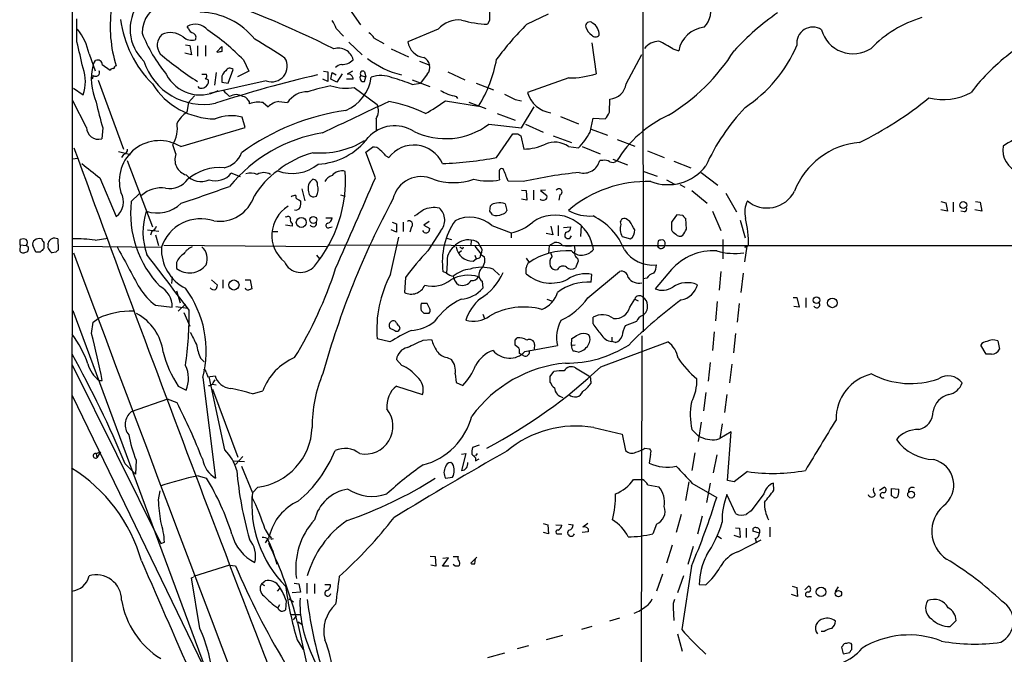
# Model space of a CAD drawing. Extents: x 3 to 1013, y 517 to 1394.
# Drawn here: x 14 to 152, y 1152 to 1241 of the extents above; entities that cross this region are included whole.
import ezdxf

# ---------------------------------------------------------------- set-up
doc = ezdxf.new("R2010")
doc.units = 0
doc.header["$MEASUREMENT"] = 0
doc.layers.add('MAIN', color=5, linetype='CONTINUOUS')

msp = doc.modelspace()

# ---------------------------------------------------------------- linework, layer by layer
at = {"layer": 'MAIN'}
for p, q in [((20.7433, 569.0004), (21.4207, 1369.2697)), ((101.346, 1307.6324), (101.4307, 1197.1424)), ((60.198, 1242.4391), (61.722, 1240.2377)), ((85.09, 1240.3224), (88.138, 1241.7617)), ((21.9287, 1237.8671), (21.9287, 1241.0844)), ((79.8407, 1240.8304), (79.5867, 1240.3224)), ((37.592, 1239.7297), (37.4227, 1239.9837)), ((58.3353, 1239.7297), (59.3513, 1238.6291)), ((72.644, 1239.6451), (68.4107, 1237.8671)), ((37.1687, 1237.4437), (37.7613, 1237.3591)), ((60.1133, 1237.7824), (61.976, 1236.0044)), ((63.6693, 1238.3751), (65.024, 1237.6131)), ((94.234, 1237.6977), (94.8267, 1233.3797)), ((23.622, 1236.1737), (24.4687, 1233.8031)), ((38.0153, 1236.0044), (37.084, 1236.2584)), ((37.7613, 1237.3591), (38.0153, 1236.0044)), ((38.862, 1237.2744), (38.862, 1235.8351)), ((39.9627, 1237.3591), (39.9627, 1235.8351)), ((41.5713, 1236.4277), (42.2487, 1237.1897)), ((41.7407, 1236.3431), (41.5713, 1236.4277)), ((66.04, 1236.8511), (68.4953, 1235.7504)), ((99.06, 1231.9404), (101.2613, 1236.0891)), ((105.5793, 1236.8511), (106.426, 1236.5971)), ((24.2147, 1234.6497), (24.5533, 1235.2424)), ((45.2967, 1235.3271), (46.0587, 1233.7184)), ((70.0193, 1235.1577), (71.4587, 1234.5651)), ((25.4847, 1234.6497), (26.5853, 1233.8877)), ((39.4547, 1233.2951), (40.132, 1233.2951)), ((41.4867, 1233.5491), (41.2327, 1231.7711)), ((43.18, 1232.0251), (43.8573, 1233.9724)), ((46.0587, 1233.7184), (44.45, 1232.9564)), ((56.5573, 1233.7184), (57.15, 1233.6337)), ((57.15, 1233.6337), (57.15, 1232.2791)), ((57.5733, 1232.6177), (57.7427, 1233.5491)), ((57.7427, 1233.5491), (58.3353, 1233.2104)), ((59.182, 1233.3797), (58.42, 1232.1944)), ((60.6213, 1233.7184), (59.8593, 1233.2951)), ((62.3147, 1233.6337), (62.484, 1232.9564)), ((71.12, 1233.2951), (70.1887, 1232.0251)), ((73.9987, 1233.6337), (76.3693, 1232.5331)), ((24.2147, 1233.1257), (24.0453, 1232.6177)), ((24.892, 1232.4484), (28.448, 1222.7964)), ((48.514, 1232.3637), (40.5553, 1230.5857)), ((42.2487, 1232.7024), (42.2487, 1232.1944)), ((42.2487, 1232.1944), (43.18, 1232.0251)), ((57.15, 1232.2791), (56.4727, 1232.6177)), ((58.42, 1232.1944), (57.5733, 1232.6177)), ((60.706, 1232.6177), (59.7747, 1232.6177)), ((61.8067, 1233.1257), (62.484, 1232.9564)), ((62.3147, 1232.2791), (62.484, 1232.9564)), ((69.0033, 1232.5331), (71.4587, 1231.6017)), ((69.0033, 1231.8557), (70.1887, 1232.0251)), ((77.978, 1232.0251), (80.4333, 1231.0937)), ((91.0167, 1232.7871), (85.1747, 1230.7551)), ((21.4207, 1231.3477), (22.7753, 1230.4164)), ((39.116, 1231.3477), (38.9467, 1231.6017)), ((60.8753, 1231.4324), (64.0927, 1229.0617)), ((23.2833, 1225.8444), (21.336, 1229.5697)), ((37.592, 1229.3157), (37.338, 1227.9611)), ((38.4387, 1230.2471), (37.592, 1229.3157)), ((48.0907, 1229.3157), (48.768, 1228.7231)), ((50.292, 1229.4851), (51.4773, 1229.3157)), ((73.66, 1229.5697), (78.3167, 1228.8077)), ((75.184, 1230.1624), (75.3533, 1229.9084)), ((76.962, 1229.4004), (79.3327, 1228.4691)), ((83.4813, 1229.7391), (84.328, 1229.5697)), ((96.6893, 1227.9611), (96.774, 1229.8237)), ((80.9413, 1227.7917), (83.4813, 1226.8604)), ((84.328, 1225.7597), (86.106, 1228.7231)), ((45.5507, 1225.8444), (45.1273, 1227.2837)), ((63.9233, 1227.0297), (63.9233, 1225.4211)), ((89.8313, 1227.3684), (92.3713, 1226.3524)), ((93.98, 1225.1671), (94.4033, 1227.1144)), ((94.4033, 1227.1144), (96.0967, 1227.0297)), ((25.5693, 1225.7597), (25.4, 1224.2357)), ((36.4913, 1223.1351), (45.5507, 1225.8444)), ((79.756, 1226.2677), (84.328, 1225.7597)), ((84.9207, 1226.2677), (87.376, 1225.1671)), ((94.1493, 1225.5904), (96.4353, 1224.7437)), ((80.8567, 1221.6111), (83.1427, 1224.9131)), ((83.82, 1224.9131), (84.2433, 1224.6591)), ((84.2433, 1224.6591), (84.6667, 1222.7964)), ((88.8153, 1224.6591), (91.3553, 1223.7277)), ((97.79, 1224.1511), (100.2453, 1223.2197)), ((27.7707, 1222.4577), (29.464, 1222.0344)), ((35.814, 1222.1191), (35.3907, 1223.3891)), ((62.484, 1222.3731), (63.4153, 1223.0504)), ((63.8387, 1218.7324), (62.484, 1222.3731)), ((90.932, 1223.1351), (92.3713, 1222.9657)), ((92.8793, 1223.1351), (95.4193, 1222.1191)), ((102.0233, 1222.5424), (104.394, 1221.6111)), ((21.336, 1221.4417), (22.0133, 1221.5264)), ((28.448, 1222.0344), (28.194, 1221.6111)), ((28.956, 1221.1877), (32.512, 1211.8744)), ((65.278, 1221.8651), (65.7013, 1221.6111)), ((95.758, 1221.1877), (95.3347, 1221.1877)), ((97.1973, 1221.3571), (99.2293, 1220.5951)), ((105.7487, 1221.1031), (108.1193, 1220.1717)), ((81.788, 1220.0024), (81.534, 1220.0871)), ((101.5153, 1219.6637), (103.378, 1218.9864)), ((109.5587, 1219.4944), (111.9293, 1217.7164)), ((25.146, 1218.7324), (27.432, 1213.3137)), ((44.8733, 1218.9017), (43.6033, 1219.4097)), ((81.1953, 1218.7324), (81.28, 1218.4784)), ((84.582, 1218.2244), (82.4653, 1218.3091)), ((104.7327, 1218.4784), (105.8333, 1217.8857)), ((53.5093, 1217.2084), (53.9327, 1215.5151)), ((84.328, 1217.0391), (85.0053, 1216.9544)), ((85.0053, 1216.9544), (85.09, 1215.5997)), ((86.0213, 1217.0391), (86.0213, 1215.6844)), ((87.7147, 1217.0391), (87.0373, 1216.9544)), ((87.0373, 1216.9544), (87.884, 1216.2771)), ((106.5953, 1217.8011), (107.2727, 1217.4624)), ((108.2887, 1216.9544), (110.4053, 1215.1764)), ((29.5487, 1215.4304), (30.6493, 1216.5311)), ((53.086, 1215.6844), (53.34, 1215.5151)), ((58.928, 1216.3617), (59.6053, 1216.1924)), ((85.09, 1215.5997), (84.328, 1215.7691)), ((89.7467, 1216.3617), (89.5773, 1215.5997)), ((113.03, 1216.6157), (114.554, 1213.9911)), ((143.256, 1215.4304), (143.9333, 1215.2611)), ((144.9493, 1215.3457), (144.9493, 1213.9911)), ((148.082, 1215.4304), (148.7593, 1215.3457)), ((148.7593, 1215.3457), (149.0133, 1214.0757)), ((79.9253, 1214.0757), (80.01, 1214.8377)), ((82.042, 1215.0917), (82.296, 1214.1604)), ((111.1673, 1214.0757), (112.3527, 1211.3664)), ((144.1873, 1214.0757), (143.256, 1214.2451)), ((143.9333, 1215.2611), (144.1873, 1214.0757)), ((146.558, 1213.9911), (146.05, 1214.0757)), ((149.0133, 1214.0757), (147.9973, 1214.2451)), ((51.2233, 1213.3137), (51.308, 1213.2291)), ((56.896, 1213.1444), (57.7427, 1213.1444)), ((66.2093, 1212.5517), (66.802, 1212.2977)), ((67.7333, 1212.5517), (67.7333, 1211.1971)), ((71.374, 1212.6364), (70.612, 1212.1284)), ((99.568, 1212.6364), (99.06, 1212.9751)), ((105.41, 1212.5517), (105.41, 1211.4511)), ((107.0187, 1213.4831), (106.172, 1213.5677)), ((107.5267, 1211.5357), (107.442, 1213.0597)), ((115.062, 1212.8057), (115.7393, 1210.3504)), ((31.8347, 1211.4511), (33.4433, 1211.2817)), ((32.4273, 1211.2817), (32.258, 1210.6891)), ((49.276, 1211.1971), (50.1227, 1211.1971)), ((52.1547, 1211.9591), (51.2233, 1212.1284)), ((52.1547, 1212.3824), (52.1547, 1211.9591)), ((57.404, 1211.7897), (57.7427, 1211.8744)), ((66.802, 1211.1124), (66.04, 1211.4511)), ((66.802, 1212.2977), (66.802, 1211.1124)), ((68.9187, 1211.8744), (68.6647, 1211.1124)), ((70.612, 1212.1284), (71.4587, 1211.6204)), ((72.9827, 1211.2817), (71.2047, 1208.4877)), ((80.1793, 1212.0437), (82.8887, 1211.0277)), ((88.4767, 1211.9591), (88.7307, 1210.7737)), ((89.4927, 1212.0437), (89.4927, 1210.6044)), ((90.2547, 1211.7897), (91.2707, 1211.8744)), ((92.71, 1212.0437), (92.6253, 1210.5197)), ((13.97, 1209.3344), (13.97, 1210.0964)), ((19.2193, 1210.1811), (19.304, 1208.6571)), ((24.4687, 1210.0117), (26.2467, 1210.2657)), ((32.9353, 1210.7737), (33.3587, 1209.2497)), ((65.9553, 1205.1857), (67.1407, 1210.4351)), ((73.8293, 1210.2657), (74.5067, 1210.0964)), ((77.3007, 1210.0117), (77.216, 1209.2497)), ((82.8887, 1211.0277), (82.8887, 1210.3504)), ((88.7307, 1210.7737), (87.7993, 1210.9431)), ((98.4673, 1210.5197), (99.6527, 1210.1811)), ((103.5473, 1209.9271), (103.4627, 1209.1651)), ((112.6067, 1210.0964), (112.6067, 1207.3871)), ((13.97, 1209.3344), (13.8853, 1208.4877)), ((13.97, 1209.3344), (14.8167, 1209.2497)), ((16.1713, 1208.3184), (15.748, 1209.2497)), ((17.272, 1209.6731), (17.272, 1208.8264)), ((17.8647, 1209.3344), (17.8647, 1209.5884)), ((21.336, 1209.1651), (33.782, 1208.9957)), ((56.9807, 1209.0804), (34.1207, 1209.2497)), ((57.3193, 1209.3344), (91.6093, 1209.2497)), ((75.946, 1208.4877), (75.6073, 1208.2337)), ((76.1153, 1208.8264), (76.2, 1209.0804)), ((77.8087, 1209.1651), (78.6553, 1208.0644)), ((88.2227, 1209.2497), (88.138, 1208.1491)), ((88.2227, 1209.2497), (88.9847, 1209.6731)), ((91.6093, 1209.2497), (158.4113, 1209.2497)), ((94.3187, 1209.2497), (94.4033, 1208.6571)), ((115.9933, 1209.1651), (115.6547, 1206.9637)), ((16.764, 1208.3184), (16.1713, 1208.3184)), ((18.9653, 1208.3184), (18.4573, 1208.2337)), ((55.5413, 1207.8951), (55.9647, 1207.3871)), ((77.5547, 1207.0484), (77.978, 1207.3871)), ((77.8087, 1207.8951), (77.978, 1207.3871)), ((78.5707, 1207.6411), (78.6553, 1208.0644)), ((78.6553, 1207.9797), (79.1633, 1207.6411)), ((85.0053, 1207.4717), (85.4287, 1206.8791)), ((88.646, 1207.7257), (88.4767, 1208.2337)), ((92.2867, 1207.0484), (91.948, 1206.1171)), ((92.202, 1207.4717), (92.2867, 1207.0484)), ((35.8987, 1206.8791), (35.8987, 1206.0324)), ((73.914, 1206.7944), (73.8293, 1205.3551)), ((80.3487, 1205.9477), (81.28, 1205.1011)), ((105.41, 1205.8631), (103.124, 1203.1537)), ((35.306, 1204.8471), (35.2213, 1203.9157)), ((40.8093, 1204.4237), (41.656, 1203.6617)), ((42.418, 1204.4237), (42.418, 1203.2384)), ((45.5507, 1204.4237), (46.228, 1204.4237)), ((46.228, 1204.4237), (46.482, 1203.1537)), ((68.072, 1204.7624), (67.9027, 1202.6457)), ((73.8293, 1205.3551), (73.3213, 1205.6091)), ((74.7607, 1204.9317), (74.93, 1204.5931)), ((78.8247, 1204.2544), (78.9093, 1203.2384)), ((93.6413, 1201.8837), (98.1287, 1205.6091)), ((94.1493, 1204.0851), (94.234, 1205.1857)), ((101.9387, 1204.6777), (101.4307, 1204.5931)), ((112.3527, 1205.6091), (112.0987, 1202.9844)), ((115.4853, 1205.3551), (115.1467, 1202.6457)), ((35.8987, 1202.8997), (36.4067, 1201.2064)), ((87.884, 1201.7144), (88.5613, 1201.4604)), ((99.568, 1200.6137), (100.2453, 1201.7144)), ((100.2453, 1201.7144), (100.7533, 1201.4604)), ((122.5127, 1201.9684), (123.0207, 1201.9684)), ((123.0207, 1201.9684), (123.3593, 1200.6137)), ((124.2907, 1201.8837), (124.2907, 1200.5291)), ((21.336, 1200.1057), (41.5713, 1145.5804)), ((32.9353, 1200.8677), (35.306, 1200.6137)), ((35.814, 1200.6984), (37.5073, 1200.4444)), ((36.1527, 1200.0211), (37.1687, 1201.0371)), ((71.4587, 1200.3597), (71.12, 1201.1217)), ((111.8447, 1201.3757), (111.5907, 1198.6664)), ((114.8927, 1201.1217), (114.6387, 1198.4971)), ((123.3593, 1200.6137), (122.5973, 1200.6984)), ((24.2147, 1198.4971), (24.892, 1199.0051)), ((36.9147, 1199.8517), (37.7613, 1197.9044)), ((70.612, 1199.7671), (71.374, 1199.7671)), ((78.9093, 1199.5977), (79.1633, 1199.0051)), ((94.4033, 1198.2431), (94.4033, 1199.1744)), ((23.9607, 1196.8884), (24.2147, 1198.4971)), ((100.4993, 1198.5817), (98.8907, 1197.9891)), ((65.8707, 1195.7031), (64.0927, 1196.1264)), ((70.5273, 1195.9571), (71.7127, 1196.0417)), ((83.4813, 1195.9571), (83.7353, 1196.2957)), ((91.3553, 1195.1951), (91.44, 1196.2111)), ((97.028, 1196.3804), (97.028, 1195.7877)), ((101.2613, 1196.5497), (100.9227, 1033.1431)), ((111.4213, 1197.1424), (111.1673, 1194.5177)), ((114.3847, 1196.8884), (114.1307, 1194.1791)), ((83.9893, 1194.8564), (83.4813, 1195.2797)), ((84.836, 1194.3484), (89.408, 1195.1951)), ((86.1907, 1195.3644), (86.106, 1194.6871)), ((91.8633, 1195.2797), (91.3553, 1195.1951)), ((95.504, 1192.2317), (104.902, 1195.7031)), ((97.536, 1195.6184), (97.028, 1195.7877)), ((149.606, 1194.0097), (148.844, 1195.2797)), ((151.2147, 1195.8724), (151.4687, 1194.6871)), ((39.2853, 1193.4171), (39.7933, 1192.9091)), ((67.564, 1192.4011), (66.802, 1193.2477)), ((73.914, 1193.5017), (74.5067, 1193.2477)), ((84.6667, 1193.7557), (84.074, 1194.0944)), ((150.368, 1194.0097), (149.606, 1194.0097)), ((21.2513, 1192.4857), (33.6973, 1167.4244)), ((91.948, 1192.0624), (93.8107, 1190.9617)), ((110.8287, 1192.8244), (110.5747, 1190.1997)), ((113.8767, 1192.5704), (113.538, 1189.9457)), ((39.624, 1190.7077), (41.402, 1176.5684)), ((40.0473, 1191.4697), (40.3013, 1190.7924)), ((40.3013, 1190.7924), (41.3173, 1190.9617)), ((42.672, 1180.5477), (40.4707, 1190.7924)), ((75.0147, 1191.2157), (75.184, 1190.0304)), ((88.392, 1190.8771), (88.9, 1191.5544)), ((25.0613, 1190.2844), (25.4847, 1190.2844)), ((36.1527, 1189.5224), (37.2533, 1188.9297)), ((40.9787, 1189.7764), (41.4867, 1189.6917)), ((40.9787, 1189.0991), (44.5347, 1179.5317)), ((41.0633, 1189.9457), (41.3173, 1190.3691)), ((66.802, 1189.5224), (70.4427, 1188.3371)), ((75.184, 1190.0304), (76.1153, 1189.6071)), ((94.0647, 1190.1997), (94.0647, 1189.8611)), ((21.2513, 1188.1677), (40.64, 1148.2051)), ((34.6287, 1187.6597), (29.5487, 1185.8817)), ((35.9833, 1187.1517), (34.6287, 1187.6597)), ((46.5667, 1188.4217), (48.006, 1188.8451)), ((110.236, 1188.5911), (109.8973, 1186.0511)), ((113.1993, 1188.3371), (112.8607, 1185.7971)), ((94.488, 1183.6804), (98.4673, 1182.7491)), ((109.5587, 1184.4424), (109.1353, 1181.7331)), ((112.522, 1184.1884), (112.1833, 1182.1564)), ((98.4673, 1182.7491), (98.9753, 1180.4631)), ((108.2887, 1183.4264), (109.22, 1182.4951)), ((111.76, 1181.9871), (112.1833, 1182.1564)), ((113.792, 1183.0877), (112.1833, 1182.1564)), ((113.284, 1176.2297), (113.792, 1183.0877)), ((78.4013, 1181.2251), (77.47, 1180.8864)), ((101.6847, 1180.8017), (102.362, 1180.7171)), ((24.638, 1180.0397), (25.2307, 1180.2937)), ((24.638, 1180.0397), (24.7227, 1179.4471)), ((25.2307, 1180.2937), (24.7227, 1179.4471)), ((45.212, 1179.6164), (44.196, 1178.5157)), ((75.946, 1179.9551), (76.5387, 1180.0397)), ((76.5387, 1180.0397), (75.946, 1177.6691)), ((78.1473, 1180.0397), (77.8933, 1179.7011)), ((77.8933, 1179.4471), (77.8933, 1179.0237)), ((102.4467, 1179.9551), (102.2773, 1178.6851)), ((108.712, 1180.1244), (108.2887, 1177.6691)), ((111.76, 1179.8704), (111.252, 1177.3304)), ((28.702, 1178.6004), (30.1413, 1177.1611)), ((30.226, 1179.1084), (30.1413, 1177.1611)), ((43.942, 1179.0237), (45.466, 1178.9391)), ((45.0427, 1178.2617), (46.5667, 1174.5364)), ((74.676, 1178.6004), (74.422, 1178.7697)), ((77.8933, 1179.0237), (78.4013, 1179.2777)), ((38.9467, 1176.9071), (40.132, 1176.5684)), ((73.66, 1176.5684), (74.676, 1176.7377)), ((116.078, 1177.4997), (114.2153, 1176.0604)), ((47.3287, 1175.2984), (46.5667, 1174.5364)), ((100.076, 1176.3991), (101.346, 1176.3991)), ((102.108, 1175.6371), (103.632, 1175.3831)), ((107.8653, 1176.0604), (107.3573, 1173.4357)), ((108.2887, 1175.8911), (111.76, 1173.8591)), ((110.8287, 1175.8911), (110.3207, 1173.1817)), ((114.2153, 1176.0604), (113.284, 1176.2297)), ((119.8033, 1174.8751), (119.7187, 1175.8911)), ((134.62, 1174.8751), (135.2973, 1175.2984)), ((33.3587, 1173.5204), (33.6127, 1174.7904)), ((114.4693, 1171.5731), (113.1993, 1174.2824)), ((118.364, 1174.3671), (116.586, 1171.9964)), ((136.3133, 1174.1131), (136.3133, 1175.1291)), ((136.3133, 1175.1291), (137.3293, 1175.0444)), ((136.5673, 1173.9437), (136.3133, 1174.1131)), ((106.7647, 1171.4884), (106.0873, 1168.9484)), ((109.728, 1171.2344), (109.0507, 1168.6944)), ((87.376, 1170.2184), (88.0533, 1170.0491)), ((88.0533, 1170.0491), (88.138, 1168.7791)), ((89.154, 1170.0491), (90.0007, 1169.9644)), ((90.932, 1170.1337), (91.6093, 1170.0491)), ((93.6413, 1170.2184), (92.964, 1169.7104)), ((103.2933, 1170.1337), (102.7853, 1168.7791)), ((119.2107, 1169.7104), (119.2107, 1168.3557)), ((48.3447, 1169.3717), (48.9373, 1168.4404)), ((88.138, 1168.7791), (87.4607, 1168.9484)), ((89.4927, 1168.7791), (90.0007, 1168.7791)), ((93.726, 1169.0331), (92.8793, 1168.9484)), ((93.726, 1169.4564), (93.726, 1169.0331)), ((111.9293, 1168.4404), (112.4373, 1168.1017)), ((115.062, 1168.2711), (114.2153, 1168.5251)), ((114.3847, 1169.6257), (114.9773, 1169.5411)), ((114.9773, 1169.5411), (115.062, 1168.2711)), ((115.9087, 1169.5411), (115.9087, 1168.2711)), ((117.7713, 1168.8637), (116.84, 1169.1177)), ((33.6973, 1167.4244), (34.2053, 1167.5937)), ((48.6833, 1168.0171), (48.3447, 1167.5091)), ((49.1913, 1168.0171), (49.53, 1168.1017)), ((105.4947, 1167.1704), (104.7327, 1164.6304)), ((108.458, 1167.0011), (107.696, 1164.4611)), ((114.7233, 1166.2391), (118.0253, 1167.9324)), ((117.1787, 1168.1017), (117.348, 1167.5091)), ((71.5433, 1165.6464), (72.2207, 1165.5617)), ((72.2207, 1165.5617), (72.3053, 1164.2071)), ((74.7607, 1165.5617), (75.438, 1165.5617)), ((43.3493, 1164.3764), (38.2693, 1162.7677)), ((43.3493, 1164.3764), (44.196, 1164.2917)), ((72.3053, 1164.2071), (71.628, 1164.3764)), ((73.2367, 1164.2071), (74.0833, 1165.3924)), ((74.168, 1164.2071), (73.2367, 1164.2071)), ((74.0833, 1165.3924), (73.3213, 1165.3077)), ((75.0147, 1164.2071), (74.7607, 1164.4611)), ((78.0627, 1165.4771), (77.216, 1164.6304)), ((77.8087, 1164.5457), (77.8933, 1165.3077)), ((108.204, 1164.2071), (106.8493, 1155.3171)), ((104.14, 1163.1064), (103.2933, 1160.7357)), ((107.1033, 1162.8524), (106.2567, 1160.4817)), ((38.0153, 1162.5984), (38.2693, 1162.6831)), ((39.2007, 1155.4864), (38.0153, 1162.5984)), ((47.8367, 1161.7517), (48.3447, 1162.1751)), ((47.8367, 1161.7517), (48.26, 1161.4977)), ((52.4087, 1161.8364), (53.086, 1161.7517)), ((53.086, 1161.7517), (53.34, 1160.5664)), ((54.1867, 1161.8364), (54.1867, 1160.3971)), ((55.2873, 1161.7517), (55.2873, 1160.3971)), ((56.7267, 1161.6671), (57.4887, 1161.6671)), ((109.3047, 1161.6671), (110.236, 1161.5824)), ((122.3433, 1161.4131), (123.0207, 1161.2437)), ((124.1213, 1160.9051), (124.6293, 1161.4131)), ((50.3767, 1161.0744), (50.038, 1160.7357)), ((53.34, 1160.5664), (52.1547, 1160.4817)), ((123.1053, 1159.9737), (122.2587, 1160.2277)), ((123.0207, 1161.2437), (123.1053, 1159.9737)), ((128.4393, 1160.6511), (128.8627, 1161.3284)), ((50.3767, 1158.7884), (50.1227, 1158.3651)), ((51.308, 1159.3811), (51.2233, 1158.1111)), ((51.7313, 1159.6351), (52.324, 1159.2117)), ((124.714, 1159.9737), (125.0527, 1159.9737)), ((51.9007, 1157.4337), (53.2553, 1157.4337)), ((52.324, 1156.6717), (52.7473, 1157.2644)), ((105.664, 1158.3651), (105.7487, 1156.5871)), ((52.9167, 1156.3331), (58.166, 1132.3724)), ((53.0013, 1156.4177), (53.5093, 1156.0791)), ((98.1287, 1156.9257), (96.6893, 1156.5024)), ((144.526, 1155.7404), (145.3727, 1156.5871)), ((94.234, 1155.7404), (92.7947, 1155.3171)), ((106.2567, 1154.7244), (106.934, 1152.2691)), ((126.8307, 1155.0631), (126.4073, 1155.0631)), ((52.832, 1153.8777), (53.6787, 1152.5231)), ((90.0853, 1154.4704), (87.7993, 1153.8777)), ((130.7253, 1153.2004), (130.6407, 1153.3697)), ((54.6947, 1152.3537), (56.896, 1147.1891)), ((81.9573, 1152.0151), (79.5867, 1151.3377)), ((85.344, 1153.0311), (83.7353, 1152.6077)), ((129.4553, 1153.0311), (129.286, 1152.8617)), ((129.286, 1152.8617), (129.54, 1151.9304)), ((129.54, 1151.9304), (130.4713, 1152.0997))]:
    msp.add_line(p, q, dxfattribs=at)
for centre, radius in [((146.3762, 1214.9315), 0.486), ((53.4276, 1212.4962), 0.704), ((55.1067, 1212.8363), 0.4807), ((43.9735, 1203.7064), 0.7098), ((125.7864, 1201.5733), 0.4601), ((127.9984, 1201.19), 0.6674), ((139.0626, 1174.2771), 0.4824), ((126.4096, 1160.6162), 0.665), ((128.8488, 1160.3622), 0.4522)]:
    msp.add_circle(centre, radius, dxfattribs=at)
for centre, radius, start, end in [((35.5071, 1239.6224), 6.1163, 59.536687, 226.883532), ((-4.3734, 1113.8955), 137.8699, 63.103275, 71.835076), ((35.727, 1239.0153), 4.6544, 40.137977, 179.543298), ((107.785, 1242.1601), 3.1526, 314.177506, 24.253683), ((45.075, 1239.99), 18.4833, 172.385712, 197.34267), ((39.0172, 1231.9544), 10.0649, 38.396739, 88.47362), ((503.1903, 1241.677), 423.3504, 179.885408, 180.114578), ((141.2683, 1211.8298), 36.6781, 124.846245, 137.525577), ((43.9561, 1243.2499), 16.0895, 188.039453, 224.661068), ((38.5963, 1238.2242), 2.115, 36.279324, 123.703592), ((55.0669, 1238.6799), 3.4329, 17.806858, 38.788314), ((75.6793, 1236.6809), 4.2426, 86.395866, 135.67898), ((80.0593, 1254.7035), 14.3889, 253.389317, 268.11779), ((116.2587, 1209.1732), 44.0654, 135.017929, 143.455685), ((93.9237, 1240.0842), 0.5674, 45.892385, 199.038443), ((93.4166, 1238.8928), 1.8358, 357.052498, 60.568292), ((145.3633, 1225.3046), 16.6605, 106.804223, 135.723464), ((15.2523, 1234.4035), 8.5549, 11.942123, 37.785345), ((52.2667, 1247.6446), 22.8694, 202.067987, 218.862447), ((35.1796, 1237.3934), 1.9857, 131.39032, 217.89776), ((35.0661, 1236.244), 2.8989, 52.519742, 114.44052), ((38.5657, 1240.0261), 1.0178, 196.930557, 253.069443), ((38.0472, 1238.4915), 0.6032, 322.117519, 68.397882), ((24.0316, 1214.8033), 29.5539, 43.983728, 56.597977), ((61.5956, 1237.0634), 2.4537, 32.315026, 57.684974), ((95.1836, 1240.4049), 1.8662, 195.726094, 239.412723), ((110.4191, 1235.8626), 4.0601, 96.1803, 169.577389), ((125.2579, 1237.6689), 2.2585, 56.877756, 187.88399), ((130.9102, 1240.7527), 4.5763, 195.102154, 303.479984), ((-908.9871, 1024.3569), 955.0868, 12.6884754, 12.9176609), ((38.1, 1240.0262), 1.9516, 229.401253, 282.527216), ((11.5971, 1176.5282), 71.0689, 56.193884, 60.21038), ((70.9083, 1238.1633), 2.5151, 186.763338, 263.2344), ((94.742, 1239.1794), 0.635, 216.869898, 323.130102), ((103.8295, 1235.0167), 2.9416, 93.849705, 139.280398), ((99.2867, 1227.9906), 10.8676, 54.618177, 66.431874), ((63.0747, 1270.3988), 45.1593, 229.277136, 237.577287), ((84.3172, 1109.4354), 133.8593, 108.316987, 108.546184), ((211.5986, 1236.851), 169.3502, 179.885409, 180.114558), ((58.6506, 1234.8433), 2.1116, 13.245181, 108.039386), ((90.251, 1251.7788), 28.3685, 301.294616, 327.645202), ((104.8059, 1245.1675), 19.8179, 303.48319, 336.795943), ((170.6637, 1212.9922), 29.1989, 126.619316, 142.530268), ((24.8214, 1234.6356), 0.6634, 1.217773, 113.837087), ((39.6744, 1237.8216), 8.7625, 197.698811, 281.370844), ((49.2608, 1234.4337), 2.2007, 250.161928, 31.424999), ((59.0928, 1236.9094), 2.2597, 270.1141, 315.554024), ((70.7032, 1245.9569), 13.1479, 232.71236, 255.80617), ((69.9564, 1234.2855), 1.528, 319.597179, 64.592113), ((61.976, 1238.8831), 19.1972, 328.342717, 349.581967), ((17.8338, 1232.2791), 5.2809, 339.346049, 20.652935), ((31.7289, 1232.6139), 7.7851, 164.84093, 204.379391), ((24.5533, 1233.5703), 0.5588, 232.707702, 24.620458), ((26.924, 1233.7183), 0.3787, 63.44848, 153.428183), ((27.5348, 1234.051), 0.4415, 103.463431, 179.208421), ((39.2448, 1235.7984), 5.4006, 207.614113, 297.525862), ((39.5393, 1233.0834), 0.6294, 312.276138, 19.655661), ((43.4625, 1232.7588), 1.2151, 120.746223, 182.660372), ((43.4151, 1233.4926), 0.6525, 47.33528, 151.580881), ((59.0548, 1233.6764), 0.9742, 87.499718, 145.628086), ((60.0165, 1232.6237), 0.6896, 359.501427, 103.177718), ((62.0607, 1233.3797), 0.3592, 45, 225), ((91.1443, 1244.511), 11.7246, 269.376432, 288.304985), ((41.466, 1237.6459), 10.6172, 212.505338, 269.197517), ((39.3338, 1232.4241), 1.0982, 258.561148, 343.363723), ((40.0541, 1232.2635), 0.3658, 335.137343, 104.469316), ((95.7752, 1061.4321), 176.3886, 103.128612, 107.954279), ((57.4025, 1233.648), 5.8948, 292.833324, 352.432654), ((62.1745, 1232.7707), 0.5112, 136.01454, 285.917684), ((64.6257, 1229.2587), 3.8675, 65.828726, 110.900408), ((61.2139, 1213.1455), 20.2669, 67.397141, 75.73063), ((96.5693, 1232.3375), 2.5221, 274.655353, 350.941397), ((254.6133, 1442.248), 299.3539, 224.882025, 225.111195), ((54.3001, 1227.4646), 3.3756, 89.051127, 146.744447), ((64.9345, 1197.1795), 35.2833, 102.042143, 107.446538), ((59.735, 1238.1988), 6.8618, 251.637137, 279.565826), ((200.4906, 1484.7548), 283.9809, 243.320348, 243.549531), ((89.0753, 1231.8961), 4.0641, 196.305206, 261.529953), ((143.5692, 1237.8157), 8.0758, 255.61376, 299.039375), ((58.3155, 1236.0757), 34.3327, 191.211419, 197.485935), ((44.2806, 1228.7942), 1.6551, 55.754985, 124.242153), ((45.1697, 1229.2734), 0.89, 25.347095, 87.275832), ((45.6778, 1229.2735), 0.4825, 344.728219, 52.130224), ((47.4133, 1225.8226), 3.5582, 79.02513, 110.911496), ((50.7294, 1226.7053), 2.814, 98.942141, 134.187961), ((-1039.6171, 3555.5808), 2575.3543, 295.187032, 295.4162176), ((62.4333, 1210.7955), 18.9732, 63.611596, 80.081726), ((59.6862, 1248.4443), 23.4844, 298.427858, 306.514377), ((159.2748, 1526.6861), 308.2168, 253.938098, 254.167258), ((273.2191, 1611.1197), 425.9714, 243.320357, 243.54954), ((108.8608, 1270.115), 51.7608, 296.338869, 309.182223), ((39.8657, 1224.3501), 4.4078, 124.99202, 151.739566), ((64.2611, 1195.8549), 32.6814, 98.040226, 126.018918), ((62.1029, 1228.2045), 2.1666, 327.163716, 23.306236), ((94.2188, 1228.8787), 2.6354, 315.444287, 339.623856), ((137.4939, 1208.1105), 29.9108, 136.661799, 155.686406), ((31.2274, 1225.7801), 4.8011, 330.131075, 7.865298), ((43.6184, 1221.2146), 6.2539, 76.038195, 111.589259), ((112.0066, 1212.2568), 16.8162, 114.6736, 148.260468), ((24.9385, 1225.8254), 1.6553, 179.342332, 286.188348), ((60.0002, 1203.7836), 21.6029, 99.625569, 140.423138), ((66.533, 1221.0813), 4.9814, 56.845555, 138.145047), ((73.6643, 1234.4645), 10.2126, 244.43559, 306.619003), ((84.8144, 1230.1765), 10.4452, 316.342554, 331.341472), ((33.5192, 1218.33), 5.65, 58.261953, 196.763642), ((56.0788, 1234.2948), 12.0518, 265.02332, 301.159598), ((55.3225, 1230.0623), 9.3945, 272.88476, 322.973728), ((83.4814, 1394.263), 169.3502, 269.885409, 270.114558), ((89.036, 1220.5744), 3.1862, 53.482919, 114.500211), ((132.7307, 1212.9964), 10.7694, 94.818914, 158.920701), ((165.2499, 1202.3034), 24.7724, 114.594006, 122.398657), ((4017.8917, 2681.3609), 4254.1769, 200.0484659, 201.5047214), ((28.2998, 1222.7612), 0.7417, 281.525044, 2.720065), ((41.8999, 1223.4516), 3.3512, 281.836705, 339.68969), ((58.925, 1208.6686), 14.1649, 105.946674, 127.98418), ((63.6206, 1221.9416), 1.1276, 37.436933, 100.489812), ((63.2023, 1220.5514), 2.4565, 32.329512, 57.670488), ((69.2169, 1218.9442), 4.4127, 24.361426, 142.816399), ((84.6101, 1230.2479), 7.4517, 270.435198, 294.621876), ((155.1309, 1222.6411), 3.2068, 169.605343, 252.713763), ((37.9463, 1221.3235), 2.2759, 159.538538, 252.272017), ((71.6439, 1269.8108), 49.0723, 271.860048, 280.820891), ((93.067, 1221.7492), 2.3362, 254.838238, 346.092834), ((96.0544, 1219.8333), 1.3865, 58.733619, 102.344134), ((97.1699, 1221.8273), 0.9006, 243.921483, 306.475463), ((531.8707, 1854.7417), 813.1899, 231.2255959, 231.4547811), ((42.0005, 1213.1991), 6.9972, 85.189438, 129.95151), ((56.4642, 1210.5488), 11.1735, 124.579406, 149.662839), ((48.1753, 1217.6417), 1.8502, 59.774992, 120.222332), ((52.1708, 1225.0148), 5.6506, 248.74897, 309.898396), ((40.5299, 1218.5126), 19.1101, 320.55451, 3.453311), ((59.1143, 1217.9836), 1.7504, 73.709288, 141.590169), ((81.6443, 1219.6466), 0.4541, 104.057665, 188.549485), ((292.8451, 1219.1557), 211.6502, 179.885381, 180.114592), ((-341.2112, 1049.8256), 455.9479, 21.686239, 21.915415), ((98.4851, 1157.0699), 62.715, 95.516646, 102.808141), ((104.9034, 1224.5061), 6.7146, 249.312425, 322.577498), ((34.88, 1220.5452), 3.2911, 261.168201, 322.968196), ((39.3297, 1221.0389), 2.8032, 222.206593, 294.018522), ((41.3596, 1221.2225), 2.8845, 252.051236, 321.063482), ((46.3065, 1216.7541), 2.6572, 69.34023, 104.631397), ((56.0072, 1217.2508), 1.6343, 126.580297, 196.556526), ((54.9838, 1217.8292), 0.7356, 351.179222, 86.141365), ((58.3696, 1217.2859), 1.8921, 109.349497, 150.263006), ((-3113.9635, 2609.386), 3468.767, 336.1359146, 336.3650968), ((70.2743, 1214.8436), 4.0864, 65.534114, 166.910171), ((74.803, 1226.7335), 8.6487, 250.855896, 289.144104), ((79.6412, 1226.3226), 8.0136, 255.533525, 281.800429), ((101.9667, 1201.2508), 16.983, 88.094849, 130.522729), ((25.8658, 1215.388), 2.5992, 307.054625, 30.32673), ((33.7466, 1213.2343), 4.1071, 81.203246, 132.195426), ((-552.7119, 2909.6855), 1794.0516, 289.1757935, 289.4049765), ((55.1603, 1216.8032), 0.7199, 181.440849, 301.954764), ((53.8998, 1217.1463), 1.8985, 329.838493, 17.474828), ((89.5953, 1216.7774), 0.4423, 290.011875, 143.725967), ((118.8362, 1218.8434), 4.3227, 230.351072, 332.832688), ((44.1813, 1213.751), 14.7287, 173.452746, 224.147251), ((41.961, 1217.7632), 5.1072, 260.840333, 342.08762), ((53.001, 1213.4852), 2.8123, 96.908959, 111.171495), ((53.1048, 1216.1453), 0.4613, 163.399492, 267.664214), ((50.971, 1215.261), 2.3826, 343.484793, 6.122164), ((169.937, 1159.9632), 117.7122, 151.700045, 164.560617), ((87.3408, 1216.122), 0.5245, 222.280302, 303.459819), ((87.5594, 1216.0654), 0.3875, 280.497939, 33.11188), ((119.2033, 1213.951), 3.4948, 153.413687, 194.775439), ((40.4241, 1211.1488), 9.2349, 161.522084, 200.069879), ((33.2305, 1218.5972), 4.7847, 250.905768, 314.3624), ((54.0746, 1210.678), 4.7875, 121.656897, 230.880772), ((52.6373, 1214.9477), 0.7172, 258.417456, 329.502053), ((-141.7436, 1510.1514), 364.1696, 305.424908, 305.654087), ((72.0513, 1210.9434), 3.6365, 77.904253, 114.777121), ((71.3364, 1212.8082), 2.2451, 317.162372, 48.864731), ((-46.9168, 1129.139), 152.6537, 33.57811, 33.807272), ((80.7598, 1214.1909), 0.9902, 84.384402, 139.217958), ((81.3519, 1213.7707), 1.4904, 62.417106, 109.406342), ((81.5402, 1214.4625), 0.8139, 275.534773, 338.212969), ((93.9721, 1219.7218), 6.3381, 241.33709, 273.901027), ((146.4875, 1214.372), 0.3874, 280.48609, 33.119959), ((39.3257, 1207.1793), 5.8337, 71.797678, 161.858555), ((51.562, 1213.0033), 0.3399, 355.240558, 138.363661), ((52.3239, 1212.8057), 0.4558, 158.184586, 248.212594), ((55.1065, 1212.3631), 0.4739, 209.68041, 23.449399), ((57.0018, 1213.1092), 0.7417, 281.525044, 2.720065), ((68.583, 1212.2248), 0.4852, 313.7726, 121.980351), ((83.4192, 1206.9623), 10.1882, 145.580888, 187.632624), ((77.1175, 1208.7263), 4.5144, 47.294484, 117.761614), ((80.8582, 1214.94), 1.4954, 246.587596, 300.567532), ((81.6117, 1217.3917), 6.4909, 281.346287, 311.783816), ((89.0269, 1208.1063), 5.414, 12.192473, 124.804923), ((90.4143, 1205.2795), 9.0459, 21.924437, 63.834065), ((98.7758, 1212.4973), 0.5559, 59.255414, 210.744586), ((-196.4263, 1042.7141), 341.3008, 29.629788, 29.858965), ((359.7908, 1022.5599), 317.5004, 143.015518, 143.244701), ((107.7386, 1213.7795), 0.7785, 202.378134, 247.605454), ((97.1344, 1209.0547), 19.1139, 0.584542, 12.095008), ((32.1311, 1212.2553), 1.0177, 286.921424, 343.078576), ((57.2112, 1212.0578), 0.3303, 100.677194, 305.721221), ((70.9353, 1211.5549), 0.5275, 200.94002, 7.1331), ((90.5298, 1211.8392), 0.7417, 281.525044, 2.720065), ((100.5701, 1211.5851), 2.3573, 164.549399, 206.869408), ((98.7177, 1211.3906), 1.5288, 307.705699, 2.267992), ((106.7221, 1212.1705), 1.4964, 208.735138, 241.264862), ((-104.3993, 1338.1256), 246.8555, 328.919674, 329.148833), ((14.3933, 1209.0807), 1.1004, 67.370923, 112.624271), ((14.3932, 1209.6731), 0.5988, 315.006765, 44.986468), ((16.2561, 1209.5037), 0.5681, 116.574073, 206.56054), ((16.6371, 1209.1648), 1.0586, 73.75127, 126.86665), ((144.091, 1294.5943), 152.6259, 213.578058, 213.807262), ((18.7791, 1209.3429), 0.9468, 62.292758, 164.971518), ((21.8867, 1191.3146), 18.8745, 82.137396, 91.671949), ((76.8742, 1207.4337), 2.613, 80.606168, 140.936454), ((77.3744, 1208.8235), 1.1905, 20.977388, 93.549315), ((90.894, 1210.6949), 0.4701, 117.355476, 348.900414), ((104.0975, 1208.4453), 1.5807, 82.299482, 110.370222), ((103.8963, 1209.5201), 0.6421, 335.095231, 49.965914), ((106.5984, 1211.2998), 0.7414, 216.537595, 304.536784), ((14.3894, 1208.8071), 0.5968, 212.358529, 305.03213), ((14.6567, 1208.7947), 0.4822, 278.983745, 70.62586), ((144.0179, 1081.5725), 179.6053, 134.885409, 135.114591), ((18.4572, 1209.1227), 0.6292, 160.338213, 227.731211), ((18.7539, 1208.9535), 0.7785, 202.378134, 247.605454), ((103.8096, 1123.8128), 119.7487, 134.885409, 135.114591), ((1510.787, 2010.5194), 1685.9002, 208.3806591, 208.609844), ((39.9536, 1208.7513), 6.1764, 177.732229, 243.198892), ((39.1281, 1206.6816), 2.6098, 113.199455, 148.005321), ((38.0575, 1207.4153), 2.1736, 336.265271, 49.999693), ((94.8695, 1185.4075), 33.0563, 135.716512, 144.160731), ((76.4184, 1207.1068), 2.5238, 128.557345, 187.110374), ((77.5025, 1209.3865), 2.3386, 187.520979, 271.278963), ((76.1576, 1209.3766), 0.5518, 212.463229, 265.603684), ((77.8221, 1208.5149), 0.9903, 327.285632, 47.901835), ((90.7298, 1199.0703), 9.4381, 86.200018, 124.171105), ((89.1901, 1208.5648), 1.1272, 37.418895, 100.499437), ((90.932, 1216.0251), 6.8281, 262.876857, 277.123143), ((92.8025, 1209.9535), 2.0599, 225.365838, 320.997888), ((89.7451, 1208.6571), 2.1182, 343.751048, 16.246355), ((102.7603, 1211.2251), 4.715, 213.000485, 276.490895), ((103.9586, 1209.3524), 0.5301, 200.691406, 348.829958), ((111.2441, 1200.742), 7.7629, 86.18946, 138.723744), ((114.2394, 1216.976), 8.843, 253.717118, 278.654143), ((115.8664, 1209.0381), 0.1339, 108.462013, 251.537987), ((115.9511, 1209.6303), 0.4823, 254.718831, 307.891655), ((14608.7779, 6664.4967), 15574.3955, 200.50783468, 201.50278341), ((-1912.6229, -277.5986), 2446.9428, 37.1520863, 37.3812678), ((38.2986, 1205.8501), 2.6112, 122.004685, 156.791902), ((77.919, 1208.3432), 0.9579, 273.531189, 312.867946), ((77.4702, 1207.2177), 1.7452, 309.090993, 14.040225), ((89.6347, 1206.8392), 1.3279, 138.119583, 200.640379), ((92.5832, 1208.1914), 0.8145, 188.970798, 242.091391), ((37.7202, 1208.3512), 2.9487, 231.849103, 322.112235), ((53.3578, 1208.0043), 2.5279, 204.308148, 319.754192), ((2.4782, 1224.0698), 58.6167, 328.567668, 342.078259), ((77.7075, 1201.3297), 4.6538, 97.112189, 129.286635), ((78.74, 1200.9804), 5.2213, 72.055037, 107.944963), ((79.5019, 1205.1857), 1.1515, 143.966042, 233.977017), ((86.0479, 1206.0364), 1.0457, 126.307741, 175.57398), ((-126.6946, 1205.6938), 211.7003, 359.885409, 0.114564), ((89.2157, 1206.7484), 0.9059, 204.61039, 282.255101), ((90.1747, 1205.5386), 0.8325, 52.801113, 157.059855), ((91.3687, 1206.995), 1.0518, 228.954991, 303.419628), ((98.3921, 1204.7248), 0.9227, 2.335533, 106.586832), ((100.9236, 1206.5763), 2.37, 328.983588, 359.132058), ((80.2426, 1197.5271), 16.2105, 151.8068, 184.956927), ((71.8396, 1207.6836), 4.1588, 255.257699, 308.385263), ((75.2483, 1207.2404), 2.3596, 233.032491, 258.074325), ((76.8519, 1200.1969), 4.8755, 72.515718, 119.893706), ((76.5544, 1205.2472), 1.8212, 189.975905, 235.49407), ((76.0589, 1205.1011), 1.457, 248.405985, 328.465665), ((77.3853, 1205.44), 1.1041, 265.605673, 327.52045), ((74.0951, 1208.9962), 8.4752, 301.875893, 335.188455), ((88.5064, 1209.3366), 5.3658, 229.270725, 295.86592), ((93.345, 1200.8252), 4.4502, 78.476707, 124.142497), ((100.8613, 1205.8473), 1.8897, 215.036481, 282.220332), ((103.2933, 1203.7466), 1.6438, 101.887581, 145.496863), ((39.8031, 1209.4521), 10.9936, 214.417019, 231.339052), ((32.0806, 1200.6538), 3.2256, 359.287703, 61.642582), ((25.1693, 1194.3813), 14.9142, 345.740416, 36.432094), ((41.1904, 1203.7041), 0.6693, 214.691906, 288.429535), ((40.699, 1203.7211), 0.9588, 317.155503, 356.448267), ((45.9799, 1203.4257), 0.4413, 193.444223, 269.234025), ((88.5555, 1076.0617), 133.8752, 108.317001, 108.54617), ((68.847, 1204.5563), 2.1312, 243.699454, 335.179794), ((75.565, 1206.1169), 4.4125, 273.850352, 319.280821), ((93.5807, 1197.4295), 6.6798, 85.116974, 128.658067), ((104.105, 1205.665), 2.6961, 248.662677, 303.149574), ((107.6286, 1200.3632), 3.67, 67.200955, 123.945106), ((106.3429, 1204.378), 2.7805, 278.725482, 346.870393), ((80.0399, 1192.964), 9.6969, 115.52599, 144.596674), ((82.761, 1196.8042), 6.5198, 129.993815, 162.625582), ((85.7686, 1203.8178), 3.8235, 292.093873, 342.1484), ((85.7369, 1207.5022), 9.6978, 295.526873, 324.594533), ((146.1064, 1148.546), 66.0731, 126.543099, 134.984057), ((100.9097, 1201.507), 0.696, 41.528249, 162.663654), ((100.8095, 1200.9241), 1.2151, 357.339628, 59.253777), ((-12.1356, 1199.5278), 49.8167, 351.775136, 0.7621), ((72.4122, 1200.6137), 2.1984, 166.639496, 193.360504), ((70.6966, 989.4219), 211.7002, 89.885408, 90.114564), ((155.0801, 1284.5988), 119.7133, 224.893835, 225.123052), ((71.1469, 1200.1019), 0.4046, 304.14965, 39.584353), ((84.653, 1190.8784), 9.7375, 74.796178, 119.617089), ((97.5236, 1201.0903), 2.0991, 263.390941, 346.877318), ((100.651, 1200.6345), 1.392, 299.952158, 9.644353), ((125.8026, 1200.9403), 0.4403, 200.916995, 37.19007), ((29.471, 1189.2797), 10.7494, 87.780522, 115.212415), ((27.0106, 1193.4237), 7.0754, 6.818267, 62.198124), ((77.574, 1202.478), 3.868, 254.475175, 305.874145), ((94.0863, 1196.3411), 4.8166, 149.976551, 193.764181), ((95.7107, 1196.8458), 2.6705, 53.95701, 119.312173), ((101.939, 1197.9887), 1.557, 112.38634, 157.61366), ((66.4208, 1198.0314), 0.6692, 124.682699, 214.706526), ((150.8993, 1366.8359), 189.3505, 243.316988, 243.54613), ((66.3363, 1198.2007), 0.4827, 15.254078, 127.87186), ((66.8384, 1197.6632), 0.4559, 230.437383, 31.940111), ((67.5214, 1198.6238), 0.778, 202.371723, 247.628278), ((68.4908, 1203.1316), 5.83, 273.374829, 308.700328), ((100.4203, 1201.7037), 6.9412, 209.904805, 224.90486), ((103.7809, 1195.7687), 5.3707, 155.579531, 171.63846), ((8.4513, 1187.3532), 15.9107, 19.464784, 36.439205), ((-60.04, 1174.0257), 87.0564, 10.763791, 15.225541), ((461.604, 1407.8909), 473.3091, 206.451819, 206.680996), ((79.134, 1174.8037), 24.7528, 114.589546, 122.400269), ((-184.5828, 1745.7946), 606.1373, 294.6608826, 294.8900569), ((78.4132, 1198.231), 7.0491, 198.094121, 212.600485), ((-85.8686, 1195.6184), 169.3502, 359.885409, 0.114591), ((83.9681, 1194.3476), 1.962, 55.121622, 96.81459), ((85.471, 1195.3462), 0.72, 1.448605, 121.950552), ((-35.1476, 1408.1585), 246.8727, 300.848162, 301.077325), ((93.0487, 1195.2784), 1.6298, 62.125209, 117.874791), ((92.6636, 1196.0644), 1.3208, 323.550029, 29.715288), ((97.1891, 1197.6803), 1.8994, 207.483745, 265.134654), ((97.2115, 1196.8742), 1.297, 284.488369, 345.511631), ((150.5515, 1194.0526), 1.9369, 69.976456, 116.386457), ((48.3286, 1197.233), 9.8154, 190.97462, 202.877741), ((68.7747, 1193.0048), 1.9876, 103.046904, 172.980461), ((82.5091, 1194.3062), 1.5792, 352.29219, 20.390429), ((90.7205, 1208.8261), 16.0878, 269.245664, 302.644753), ((92.8799, 1195.28), 1.527, 183.187323, 213.684864), ((91.845, 1196.417), 2.1981, 281.59211, 328.841785), ((103.1077, 1192.9773), 3.2634, 7.745239, 56.644471), ((149.7751, 1194.6874), 1.1035, 94.386361, 147.538365), ((150.3618, 1195.2528), 1.2431, 270.285762, 332.929926), ((-120.6709, 1115.8815), 162.0059, 22.776628, 28.832793), ((48.5431, 1197.8971), 14.9552, 194.060867, 214.054852), ((55.7292, 1185.8931), 8.2681, 113.03981, 159.081895), ((74.2812, 1195.6469), 2.1764, 213.89743, 260.286656), ((72.7964, 1191.7406), 2.2796, 346.687376, 41.386194), ((81.8961, 1190.24), 4.5489, 109.886904, 151.63552), ((82.6681, 1196.4406), 3.0128, 219.66045, 316.018012), ((84.8925, 1194.2919), 0.5818, 247.16348, 22.83652), ((49.598, 1024.9984), 174.5654, 75.845185, 76.074368), ((118.3565, 1201.7362), 14.6141, 214.698005, 230.016728), ((27.5493, 1193.7037), 4.2287, 194.357635, 233.959079), ((33.4359, 1190.5734), 4.1562, 336.704206, 26.08787), ((39.751, 1191.5121), 0.2993, 351.856362, 98.124688), ((65.6726, 1187.7155), 5.0529, 37.512385, 68.017928), ((70.4854, 1195.1525), 7.9024, 315.433223, 339.624283), ((92.2603, 1174.3715), 18.4515, 95.44728, 143.722958), ((44.4412, 1246.8032), 74.7359, 297.977784, 313.097589), ((91.3418, 1191.0975), 1.1394, 57.860841, 151.619892), ((43.712, 1191.6636), 2.4954, 196.336157, 263.603773), ((74.0017, 1183.8322), 19.0536, 156.923655, 180.45648), ((68.2884, 1189.0144), 2.2583, 342.547141, 51.936539), ((-123.3079, 1190.4538), 211.7003, 359.885409, 0.114564), ((90.0009, 1185.1187), 6.5292, 87.029091, 99.707142), ((93.4298, 1190.4114), 0.6693, 341.559637, 55.310261), ((102.7533, 1190.2332), 6.2202, 331.197963, 2.812405), ((135.0416, 1184.8776), 6.5184, 103.505614, 180.848263), ((138.99, 1201.5853), 11.7242, 242.185172, 289.570885), ((144.2654, 1188.5547), 2.3985, 35.447426, 124.199583), ((40.4706, 1190.2846), 0.6828, 262.88227, 330.239505), ((39.0015, 1164.1405), 25.4324, 72.694734, 79.962931), ((69.0515, 1186.6813), 3.6238, 128.371153, 185.958854), ((89.831, 1190.5382), 1.526, 199.437119, 236.317222), ((90.4289, 1189.3361), 1.4458, 182.683899, 259.684165), ((89.9595, 1192.8656), 5.0872, 306.199526, 323.800475), ((143.9213, 1190.7239), 2.4262, 280.33822, 341.291725), ((91.8539, 1189.1767), 1.1856, 225.082007, 339.443389), ((145.0835, 1185.4547), 2.9726, 104.152177, 170.087709), ((-35.6572, 1150.0579), 80.6741, 21.235094, 27.37408), ((62.4049, 1183.8641), 3.9007, 258.65089, 38.741017), ((116.6729, 1185.5187), 8.6413, 168.534547, 194.012122), ((30.9106, 1184.1118), 2.2332, 127.577508, 220.401484), ((68.0454, 1187.771), 9.664, 284.881349, 345.118651), ((139.6387, 1185.8969), 2.5176, 281.097927, 1.581914), ((46.1308, 1184.0421), 8.8253, 277.801043, 357.651111), ((91.9426, 1168.9196), 14.9787, 80.215955, 130.092376), ((1904.3713, 101.7212), 2080.0607, 148.6216755, 148.8508575), ((45.363, 1185.3564), 16.3758, 189.461747, 202.429045), ((111.2873, 1186.2277), 4.2669, 241.02013, 276.360507), ((140.0419, 1179.4749), 3.9523, 88.819887, 140.533728), ((59.5437, 1177.3165), 3.435, 52.446866, 113.645614), ((79.7591, 1180.2087), 2.3873, 163.508337, 186.097947), ((99.217, 1184.433), 4.3904, 285.83085, 304.198608), ((142.4783, 1185.969), 6.7801, 215.965305, 267.985809), ((24.5373, 1179.7229), 0.3324, 72.3663, 303.91003), ((38.4413, 1176.1217), 6.1228, 14.639062, 46.292406), ((41.5377, 1187.1072), 17.9065, 309.806022, 338.22004), ((350.5186, 706.2829), 544.7108, 119.499292, 121.431516), ((204.6392, 1306.701), 179.6053, 224.885409, 225.114592), ((99.8733, 1181.3466), 1.2598, 224.533668, 295.452395), ((101.9146, 1180.2817), 0.6243, 328.458631, 44.22122), ((9.1208, 1158.7159), 22.7437, 15.958545, 58.01913), ((43.4733, 1179.9874), 3.9975, 190.226262, 238.791663), ((95.7317, 1141.7185), 44.5318, 124.470871, 132.848585), ((75.2268, 1177.3727), 1.7612, 152.823895, 207.173211), ((74.3868, 1178.0288), 0.7417, 87.279935, 168.467387), ((72.9612, 1177.6691), 1.9514, 331.491238, 28.506182), ((75.8977, 1178.5822), 0.9144, 273.027937, 11.832185), ((104.8212, 1184.2226), 6.0939, 245.326185, 281.991462), ((699.8394, 1727.4276), 808.7798, 222.7659759, 222.9951582), ((141.3598, 1175.6098), 3.6899, 307.277658, 76.199139), ((48.5233, 1130.8161), 47.0754, 101.737677, 108.465816), ((96.0344, 1182.1973), 51.8671, 185.008517, 195.866371), ((119.6399, 1201.674), 24.4353, 261.618209, 280.769874), ((9.2017, 1157.8599), 36.1482, 17.441062, 31.168064), ((41.3074, 1225.1902), 57.6169, 288.783127, 302.447831), ((95.4097, 1179.6285), 5.6748, 292.005209, 325.314106), ((100.0323, 1174.3234), 2.4565, 32.329512, 57.670488), ((101.0021, 1173.1649), 3.4405, 350.365467, 40.146096), ((120.5766, 1173.7644), 2.2932, 111.968898, 164.762631), ((135.1598, 1174.928), 0.3951, 277.693333, 69.634052), ((139.255, 1174.7064), 0.5774, 61.47745, 188.496415), ((62.6872, 1172.8687), 16.2065, 174.093641, 224.979251), ((21.9141, 1161.2689), 27.6448, 17.043911, 27.289615), ((60.8619, 1169.3845), 5.7338, 99.2118, 166.465439), ((63.3958, 1180.3945), 6.367, 237.170531, 288.796641), ((84.6594, 1174.0193), 12.8813, 345.188835, 1.547196), ((14.3717, 1204.2579), 102.0224, 336.885571, 342.66476), ((122.5446, 1170.651), 10.0261, 158.764851, 181.50485), ((-304.2239, 1512.6783), 542.1347, 321.228078, 321.457261), ((133.5193, 1174.4518), 0.5355, 198.441716, 341.558284), ((134.6769, 1174.9599), 0.9386, 164.311196, 226.204368), ((135.1017, 1174.1786), 0.3746, 72.764585, 301.475242), ((136.8495, 1174.2544), 0.4197, 227.752022, 340.325973), ((134.9586, 1174.7903), 2.3843, 343.499393, 6.117808), ((-728.4664, 1087.347), 766.6833, 6.2243632, 6.4535477), ((55.9667, 1166.76), 7.2275, 114.223444, 166.555575), ((102.5859, 1171.9252), 1.9261, 291.547311, 20.162277), ((123.7006, 1173.1501), 5.252, 179.655263, 207.482794), ((146.6745, 1169.1114), 4.7091, 130.845179, 235.658976), ((115.2995, 1173.4078), 2.0138, 245.653294, 287.608962), ((243.2352, 1002.4335), 211.6403, 126.756633, 126.985837), ((23.2999, 1167.1534), 10.9143, 2.312032, 17.703833), ((62.712, 1163.931), 10.065, 137.533929, 188.095002), ((67.8615, 1159.0019), 14.1252, 124.50798, 164.181027), ((14.6494, 1211.4514), 65.6942, 312.177785, 322.065397), ((89.1902, 1170.0432), 0.8143, 291.805329, 354.446932), ((90.8686, 1170.0137), 0.7415, 281.520561, 2.736234), ((93.1333, 1168.9483), 0.7807, 40.605275, 102.524827), ((94.2949, 1165.9026), 5.5865, 26.047209, 59.708865), ((97.0549, 1174.8508), 16.0982, 325.493053, 343.904271), ((49.7359, 1170.2939), 6.2558, 194.813954, 243.097442), ((49.022, 1168.1547), 0.2182, 320.897224, 219.102776), ((89.4186, 1169.0331), 0.2646, 73.736331, 286.26367), ((91.313, 1168.9061), 0.4827, 127.87186, 344.745922), ((99.5285, 1181.0386), 12.6847, 269.031076, 284.877299), ((117.1998, 1169.2659), 0.3891, 67.613458, 202.386542), ((117.0304, 1168.8285), 0.7417, 281.532613, 2.720065), ((117.2959, 1169.0982), 0.5301, 333.744313, 84.359318), ((43.2227, 1165.6042), 3.7884, 346.426676, 39.562355), ((47.8059, 1166.0132), 2.2608, 62.418273, 87.074191), ((34.6616, 1160.6393), 15.8442, 13.95801, 27.752006), ((-6.663, 1140.7925), 61.5731, 14.619136, 25.627889), ((76.0305, 1165.35), 0.6292, 160.338213, 227.731211), ((118.9556, 1161.4134), 9.6542, 153.433622, 178.494172), ((116.2709, 1161.9616), 4.5489, 109.89013, 151.639443), ((8780.4862, 4978.6541), 9544.5226, 203.55116957, 203.78035275), ((140.2533, 1204.632), 104.1842, 202.780496, 211.200884), ((75.2687, 1037.2072), 127.0002, 89.885409, 90.114591), ((75.17, 1164.5951), 0.5243, 312.271484, 33.48701), ((77.6395, 1165.4779), 0.9474, 243.448472, 280.287538), ((121.1262, 1127.0551), 44.5065, 46.420393, 59.046179), ((20.9744, 1163.4412), 2.7123, 274.0656, 347.462027), ((24.6486, 1159.4588), 3.5455, 0.111508, 106.831123), ((102.6167, 1169.7606), 11.1775, 312.973777, 329.706924), ((48.883, 1161.0804), 1.2431, 147.316005, 235.298725), ((48.7338, 1160.2472), 1.9668, 33.349097, 101.410485), ((100.0894, 1167.9059), 49.2956, 187.568514, 196.533344), ((56.8908, 1161.4501), 0.6361, 278.125007, 19.947705), ((232.4877, 1138.1266), 175.4678, 171.927219, 173.209728), ((124.5341, 1160.9898), 0.4339, 282.672011, 77.325092), ((55.4188, 1166.4224), 9.642, 221.301919, 236.682899), ((41.5634, 1155.9171), 10.342, 19.569228, 31.549612), ((57.15, 1160.431), 0.4246, 113.498028, 355.421237), ((124.5349, 1160.2505), 0.3297, 73.362343, 302.904385), ((39.827, 1161.3109), 11.7784, 189.013039, 238.63989), ((69.4701, 1159.0646), 16.228, 177.686431, 204.42727), ((108.5729, 1166.015), 54.6851, 186.789103, 198.819355), ((61.665, 1155.1013), 5.0876, 132.151951, 193.916336), ((100.9155, 1160.262), 1.8921, 299.736994, 340.650503), ((107.527, 1158.7037), 1.8935, 153.439008, 190.301058), ((142.9305, 1158.3677), 1.8412, 146.605109, 236.013021), ((142.2821, 1157.3132), 2.2508, 27.861805, 113.258421), ((150.1248, 1156.4647), 3.2938, 297.349236, 59.282656), ((50.7456, 1158.5525), 0.6504, 196.743959, 317.26173), ((97.7427, 1163.5521), 6.4216, 292.119523, 309.80877), ((143.3582, 1156.5697), 2.0146, 0.494873, 63.025391), ((126.9941, 1155.5142), 1.35, 100.590714, 215.807069), ((127.2539, 1154.9782), 1.9309, 52.127098, 105.250434), ((126.9723, 1156.6009), 1.4703, 310.71119, 356.158708), ((144.5647, 1159.5125), 3.7723, 225.08592, 269.412192), ((18.1985, 1146.235), 22.9495, 4.924614, 23.773333), ((155.4275, 1199.3223), 65.5462, 222.17227, 226.412569), ((128.5095, 1152.3406), 3.1985, 100.414759, 121.659608), ((138.7754, 1141.9507), 12.6129, 68.779719, 121.609139), ((43.3548, 1148.1234), 14.5574, 344.815509, 23.283553), ((129.8956, 1152.9209), 0.4539, 81.421795, 165.948448), ((130.302, 1152.7348), 0.7196, 61.921424, 118.078576), ((-38.6246, 1152.8618), 169.3502, 359.885409, 0.114558), ((148.0046, 1178.8735), 25.5936, 259.500387, 278.161572), ((126.7032, 1157.3111), 7.1527, 261.494584, 319.779353), ((131.0221, 1152.0571), 0.5524, 122.493463, 175.577431)]:
    msp.add_arc(centre, radius, start, end, dxfattribs=at)

doc.saveas('drawing.dxf')
